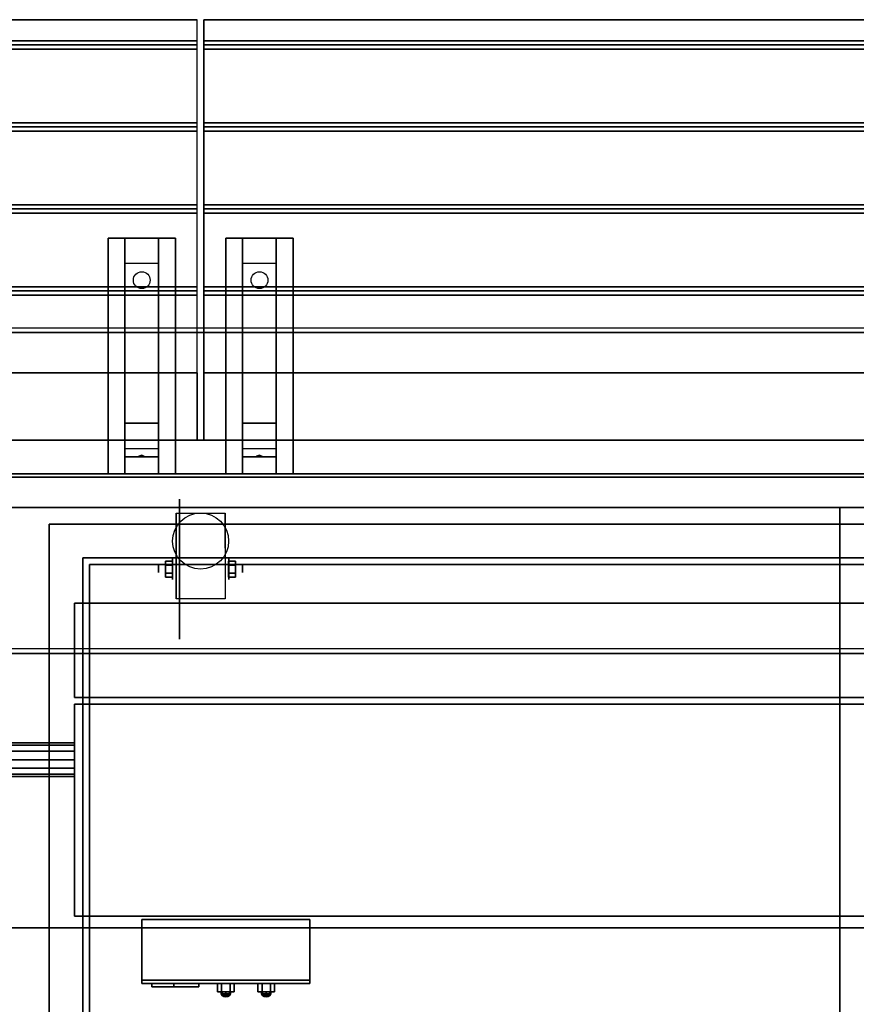
# Model space of a CAD drawing. Extents: x -233 to 233, y -23 to 29.
# Drawn here: x -195 to -170, y -1 to 29 of the extents above; entities that cross this region are included whole.
import ezdxf

# ---------------------------------------------------------------- set-up
doc = ezdxf.new("R2010")
doc.units = 0
for name, color, linetype in [('3D', 254, 'CONTINUOUS'), ('3D-BLACK', 250, 'CONTINUOUS'), ('3D-CART-BODY', 42, 'CONTINUOUS'), ('3D-FLAT', 7, 'CONTINUOUS'), ('3D-GLASS-EDGE', 251, 'CONTINUOUS'), ('3D-GLASS-FACE', 9, 'CONTINUOUS'), ('3D-LOGO-WHITE', 7, 'CONTINUOUS'), ('3D-NON', 7, 'CONTINUOUS'), ('3D-SHELF', 9, 'CONTINUOUS')]:
    doc.layers.add(name, color=color, linetype=linetype)

msp = doc.modelspace()

# ---------------------------------------------------------------- linework, layer by layer
at = {"layer": '3D', "extrusion": (1, 0, 0)}
for centre, radius in [((12.404, 2.083, -190.333), 0.313), ((12.404, 2.083, -190.75), 0.104)]:
    msp.add_circle(centre, radius, dxfattribs=at)
at = {"layer": '3D', "extrusion": (-1, 0, 0)}
for centre, radius in [((-12.404, 2.083, 188.666), 0.313), ((-12.404, 2.083, 188.25), 0.104)]:
    msp.add_circle(centre, radius, dxfattribs=at)
for centre in [(-12.404, 2.083, 190.229), (-12.404, 2.083, 188.771)]:
    msp.add_arc(centre, 0.884, 225, 0, dxfattribs=at)
at = {"layer": '3D'}
for points in [[(-233.4, 28.113, 33), (-233.4, 27.988, 33.062), (-189.6, 27.988, 33.062), (-189.6, 28.113, 33)], [(-189.4, 28.113, 33), (-189.4, 27.988, 33.062), (-145.6, 27.988, 33.062), (-145.6, 28.113, 33)], [(-233.4, 27.988, 33.062), (-233.4, 27.863, 33), (-189.6, 27.863, 33), (-189.6, 27.988, 33.062)], [(-189.4, 27.988, 33.062), (-189.4, 27.863, 33), (-145.6, 27.863, 33), (-145.6, 27.988, 33.062)], [(-233.4, 25.675, 33), (-233.4, 25.55, 33.062), (-189.6, 25.55, 33.062), (-189.6, 25.675, 33)], [(-233.4, 25.55, 33.062), (-233.4, 25.425, 33), (-189.6, 25.425, 33), (-189.6, 25.55, 33.062)], [(-189.4, 25.675, 33), (-189.4, 25.55, 33.062), (-145.6, 25.55, 33.062), (-145.6, 25.675, 33)], [(-189.4, 25.55, 33.062), (-189.4, 25.425, 33), (-145.6, 25.425, 33), (-145.6, 25.55, 33.062)], [(-233.4, 23.238, 33), (-233.4, 23.113, 33.062), (-189.6, 23.113, 33.062), (-189.6, 23.238, 33)], [(-189.4, 23.238, 33), (-189.4, 23.113, 33.062), (-145.6, 23.113, 33.062), (-145.6, 23.238, 33)], [(-233.4, 23.113, 33.062), (-233.4, 22.988, 33), (-189.6, 22.988, 33), (-189.6, 23.113, 33.062)], [(-189.4, 23.113, 33.062), (-189.4, 22.988, 33), (-145.6, 22.988, 33), (-145.6, 23.113, 33.062)], [(-191.75, 21.488, 31.25), (-191.75, 22.238, 31.5), (-190.75, 22.238, 31.5), (-190.75, 21.488, 31.25)], [(-188.25, 21.488, 31.25), (-188.25, 22.238, 31.5), (-187.25, 22.238, 31.5), (-187.25, 21.488, 31.25)], [(-191.75, 21.488, 31.25), (-191.75, 16.738, 31), (-190.75, 16.738, 31), (-190.75, 21.488, 31.25)], [(-188.25, 21.488, 31.25), (-188.25, 16.738, 31), (-187.25, 16.738, 31), (-187.25, 21.488, 31.25)], [(-233.4, 20.8, 33), (-233.4, 20.675, 33.062), (-189.6, 20.675, 33.062), (-189.6, 20.8, 33)], [(-189.4, 20.8, 33), (-189.4, 20.675, 33.062), (-145.6, 20.675, 33.062), (-145.6, 20.8, 33)], [(-233.4, 20.675, 33.062), (-233.4, 20.55, 33), (-189.6, 20.55, 33), (-189.6, 20.675, 33.062)], [(-189.4, 20.675, 33.062), (-189.4, 20.55, 33), (-145.6, 20.55, 33), (-145.6, 20.675, 33.062)], [(-191.75, 16.738, 31), (-191.75, 15.988, 30.5), (-190.75, 15.988, 30.5), (-190.75, 16.738, 31)], [(-188.25, 16.738, 31), (-188.25, 15.988, 30.5), (-187.25, 15.988, 30.5), (-187.25, 16.738, 31)], [(-191.75, 15.738, 27.25), (-191.75, 15.988, 30.5), (-190.75, 15.988, 30.5), (-190.75, 15.738, 27.25)], [(-188.25, 15.738, 27.25), (-188.25, 15.988, 30.5), (-187.25, 15.988, 30.5), (-187.25, 15.738, 27.25)], [(-191.75, 15.238, 26.5), (-191.75, 15.738, 27.25), (-190.75, 15.738, 27.25), (-190.75, 15.238, 26.5)], [(-191.335, 15.758, 27.522), (-191.25, 15.788, 27.497), (-191.25, 15.788, 27.497), (-191.273, 15.75, 27.414)], [(-191.25, 15.788, 27.497), (-191.25, 15.788, 27.497), (-191.335, 15.758, 27.522), (-191.227, 15.763, 27.584)], [(-191.165, 15.755, 27.476), (-191.273, 15.75, 27.414), (-191.25, 15.788, 27.497)], [(-191.25, 15.788, 27.497), (-191.227, 15.763, 27.584), (-191.165, 15.755, 27.476), (-191.25, 15.788, 27.497)], [(-188.25, 15.238, 26.5), (-188.25, 15.738, 27.25), (-187.25, 15.738, 27.25), (-187.25, 15.238, 26.5)], [(-187.835, 15.758, 27.522), (-187.75, 15.788, 27.497), (-187.75, 15.788, 27.497), (-187.773, 15.75, 27.414)], [(-187.75, 15.788, 27.497), (-187.75, 15.788, 27.497), (-187.835, 15.758, 27.522), (-187.727, 15.763, 27.584)], [(-187.665, 15.755, 27.476), (-187.773, 15.75, 27.414), (-187.75, 15.788, 27.497)], [(-187.75, 15.788, 27.497), (-187.727, 15.763, 27.584), (-187.665, 15.755, 27.476), (-187.75, 15.788, 27.497)], [(-190.542, 12.645, 2.083), (-190.333, 12.645, 2.083), (-190.333, 12.524, 2.292), (-190.542, 12.524, 2.292)], [(-190.542, 12.524, 1.875), (-190.333, 12.524, 1.875), (-190.333, 12.645, 2.083), (-190.542, 12.645, 2.083)], [(-188.458, 12.645, 2.083), (-188.667, 12.645, 2.083), (-188.667, 12.524, 1.875), (-188.458, 12.524, 1.875)], [(-188.458, 12.524, 2.292), (-188.667, 12.524, 2.292), (-188.667, 12.645, 2.083), (-188.458, 12.645, 2.083)], [(-190.542, 12.164, 2.083), (-190.333, 12.164, 2.083), (-190.333, 12.284, 1.875), (-190.542, 12.284, 1.875)], [(-190.542, 12.284, 2.292), (-190.333, 12.284, 2.292), (-190.333, 12.164, 2.083), (-190.542, 12.164, 2.083)], [(-188.458, 12.164, 2.083), (-188.667, 12.164, 2.083), (-188.667, 12.284, 2.292), (-188.458, 12.284, 2.292)], [(-188.458, 12.284, 1.875), (-188.667, 12.284, 1.875), (-188.667, 12.164, 2.083), (-188.458, 12.164, 2.083)], [(-196.533, 7.171, 48.25), (-196.557, 6.988, 48.433), (-193.25, 6.988, 48.433), (-193.25, 7.171, 48.25)], [(-196.5, 7.238, 48), (-196.533, 7.171, 48.25), (-193.25, 7.171, 48.25), (-193.25, 7.238, 48)], [(-196.467, 7.171, 47.75), (-196.5, 7.238, 48), (-193.25, 7.238, 48), (-193.25, 7.171, 47.75)], [(-196.443, 6.988, 47.567), (-196.467, 7.171, 47.75), (-193.25, 7.171, 47.75), (-193.25, 6.988, 47.567)], [(-196.557, 6.988, 48.433), (-196.566, 6.738, 48.5), (-193.25, 6.738, 48.5), (-193.25, 6.988, 48.433)], [(-196.566, 6.738, 48.5), (-196.557, 6.488, 48.433), (-193.25, 6.488, 48.433), (-193.25, 6.738, 48.5)], [(-196.434, 6.738, 47.5), (-196.443, 6.988, 47.567), (-193.25, 6.988, 47.567), (-193.25, 6.738, 47.5)], [(-196.443, 6.488, 47.567), (-196.434, 6.738, 47.5), (-193.25, 6.738, 47.5), (-193.25, 6.488, 47.567)], [(-196.557, 6.488, 48.433), (-196.533, 6.304, 48.25), (-193.25, 6.304, 48.25), (-193.25, 6.488, 48.433)], [(-196.467, 6.304, 47.75), (-196.443, 6.488, 47.567), (-193.25, 6.488, 47.567), (-193.25, 6.304, 47.75)], [(-196.533, 6.304, 48.25), (-196.5, 6.238, 48), (-193.25, 6.238, 48), (-193.25, 6.304, 48.25)], [(-196.5, 6.238, 48), (-196.467, 6.304, 47.75), (-193.25, 6.304, 47.75), (-193.25, 6.238, 48)], [(-189, 0.087, 48), (-189, -0.162, 48), (-188.875, -0.162, 47.783), (-188.875, 0.087, 47.783)], [(-188.875, 0.087, 48.217), (-188.875, -0.162, 48.217), (-189, -0.162, 48), (-189, 0.087, 48)], [(-188.5, 0.087, 48), (-188.5, -0.162, 48), (-188.625, -0.162, 48.217), (-188.625, 0.087, 48.217)], [(-188.625, 0.087, 47.783), (-188.625, -0.162, 47.783), (-188.5, -0.162, 48), (-188.5, 0.087, 48)], [(-187.8, 0.087, 48), (-187.8, -0.162, 48), (-187.675, -0.162, 47.783), (-187.675, 0.087, 47.783)], [(-187.675, 0.087, 48.217), (-187.675, -0.162, 48.217), (-187.8, -0.162, 48), (-187.8, 0.087, 48)], [(-187.3, 0.087, 48), (-187.3, -0.162, 48), (-187.425, -0.162, 48.217), (-187.425, 0.087, 48.217)], [(-187.425, 0.087, 47.783), (-187.425, -0.162, 47.783), (-187.3, -0.162, 48), (-187.3, 0.087, 48)], [(-188.848, -0.22, 48.098), (-188.856, -0.162, 48.106), (-188.9, -0.162, 48), (-188.889, -0.22, 48)], [(-188.889, -0.22, 48), (-188.9, -0.162, 48), (-188.856, -0.162, 47.894), (-188.848, -0.22, 47.902)], [(-188.825, -0.269, 48.075), (-188.848, -0.22, 48.098), (-188.889, -0.22, 48), (-188.856, -0.269, 48)], [(-188.856, -0.269, 48), (-188.889, -0.22, 48), (-188.848, -0.22, 47.902), (-188.825, -0.269, 47.925)], [(-188.75, -0.22, 48.139), (-188.75, -0.162, 48.15), (-188.856, -0.162, 48.106), (-188.848, -0.22, 48.098)], [(-188.848, -0.22, 47.902), (-188.856, -0.162, 47.894), (-188.75, -0.162, 47.85), (-188.75, -0.22, 47.861)], [(-188.791, -0.301, 48.041), (-188.825, -0.269, 48.075), (-188.856, -0.269, 48), (-188.807, -0.301, 48)], [(-188.807, -0.301, 48), (-188.856, -0.269, 48), (-188.825, -0.269, 47.925), (-188.791, -0.301, 47.959)], [(-188.75, -0.269, 48.106), (-188.75, -0.22, 48.139), (-188.848, -0.22, 48.098), (-188.825, -0.269, 48.075)], [(-188.825, -0.269, 47.925), (-188.848, -0.22, 47.902), (-188.75, -0.22, 47.861), (-188.75, -0.269, 47.894)], [(-188.75, -0.301, 48.057), (-188.75, -0.269, 48.106), (-188.825, -0.269, 48.075), (-188.791, -0.301, 48.041)], [(-188.791, -0.301, 47.959), (-188.825, -0.269, 47.925), (-188.75, -0.269, 47.894), (-188.75, -0.301, 47.943)], [(-188.652, -0.22, 48.098), (-188.644, -0.162, 48.106), (-188.75, -0.162, 48.15), (-188.75, -0.22, 48.139)], [(-188.75, -0.22, 47.861), (-188.75, -0.162, 47.85), (-188.644, -0.162, 47.894), (-188.652, -0.22, 47.902)], [(-188.675, -0.269, 48.075), (-188.652, -0.22, 48.098), (-188.75, -0.22, 48.139), (-188.75, -0.269, 48.106)], [(-188.75, -0.269, 47.894), (-188.75, -0.22, 47.861), (-188.652, -0.22, 47.902), (-188.675, -0.269, 47.925)], [(-188.709, -0.301, 48.041), (-188.675, -0.269, 48.075), (-188.75, -0.269, 48.106), (-188.75, -0.301, 48.057)], [(-188.75, -0.301, 47.943), (-188.75, -0.269, 47.894), (-188.675, -0.269, 47.925), (-188.709, -0.301, 47.959)], [(-188.693, -0.301, 48), (-188.644, -0.269, 48), (-188.675, -0.269, 48.075), (-188.709, -0.301, 48.041)], [(-188.709, -0.301, 47.959), (-188.675, -0.269, 47.925), (-188.644, -0.269, 48), (-188.693, -0.301, 48)], [(-188.644, -0.269, 48), (-188.611, -0.22, 48), (-188.652, -0.22, 48.098), (-188.675, -0.269, 48.075)], [(-188.675, -0.269, 47.925), (-188.652, -0.22, 47.902), (-188.611, -0.22, 48), (-188.644, -0.269, 48)], [(-188.611, -0.22, 48), (-188.6, -0.162, 48), (-188.644, -0.162, 48.106), (-188.652, -0.22, 48.098)], [(-188.652, -0.22, 47.902), (-188.644, -0.162, 47.894), (-188.6, -0.162, 48), (-188.611, -0.22, 48)], [(-187.648, -0.22, 48.098), (-187.656, -0.162, 48.106), (-187.7, -0.162, 48), (-187.689, -0.22, 48)], [(-187.689, -0.22, 48), (-187.7, -0.162, 48), (-187.656, -0.162, 47.894), (-187.648, -0.22, 47.902)], [(-187.625, -0.269, 48.075), (-187.648, -0.22, 48.098), (-187.689, -0.22, 48), (-187.656, -0.269, 48)], [(-187.656, -0.269, 48), (-187.689, -0.22, 48), (-187.648, -0.22, 47.902), (-187.625, -0.269, 47.925)], [(-187.55, -0.22, 48.139), (-187.55, -0.162, 48.15), (-187.656, -0.162, 48.106), (-187.648, -0.22, 48.098)], [(-187.648, -0.22, 47.902), (-187.656, -0.162, 47.894), (-187.55, -0.162, 47.85), (-187.55, -0.22, 47.861)], [(-187.591, -0.301, 48.041), (-187.625, -0.269, 48.075), (-187.656, -0.269, 48), (-187.607, -0.301, 48)], [(-187.607, -0.301, 48), (-187.656, -0.269, 48), (-187.625, -0.269, 47.925), (-187.591, -0.301, 47.959)], [(-187.55, -0.269, 48.106), (-187.55, -0.22, 48.139), (-187.648, -0.22, 48.098), (-187.625, -0.269, 48.075)], [(-187.625, -0.269, 47.925), (-187.648, -0.22, 47.902), (-187.55, -0.22, 47.861), (-187.55, -0.269, 47.894)], [(-187.55, -0.301, 48.057), (-187.55, -0.269, 48.106), (-187.625, -0.269, 48.075), (-187.591, -0.301, 48.041)], [(-187.591, -0.301, 47.959), (-187.625, -0.269, 47.925), (-187.55, -0.269, 47.894), (-187.55, -0.301, 47.943)], [(-187.452, -0.22, 48.098), (-187.444, -0.162, 48.106), (-187.55, -0.162, 48.15), (-187.55, -0.22, 48.139)], [(-187.55, -0.22, 47.861), (-187.55, -0.162, 47.85), (-187.444, -0.162, 47.894), (-187.452, -0.22, 47.902)], [(-187.475, -0.269, 48.075), (-187.452, -0.22, 48.098), (-187.55, -0.22, 48.139), (-187.55, -0.269, 48.106)], [(-187.55, -0.269, 47.894), (-187.55, -0.22, 47.861), (-187.452, -0.22, 47.902), (-187.475, -0.269, 47.925)], [(-187.509, -0.301, 48.041), (-187.475, -0.269, 48.075), (-187.55, -0.269, 48.106), (-187.55, -0.301, 48.057)], [(-187.55, -0.301, 47.943), (-187.55, -0.269, 47.894), (-187.475, -0.269, 47.925), (-187.509, -0.301, 47.959)], [(-187.493, -0.301, 48), (-187.444, -0.269, 48), (-187.475, -0.269, 48.075), (-187.509, -0.301, 48.041)], [(-187.509, -0.301, 47.959), (-187.475, -0.269, 47.925), (-187.444, -0.269, 48), (-187.493, -0.301, 48)], [(-187.444, -0.269, 48), (-187.411, -0.22, 48), (-187.452, -0.22, 48.098), (-187.475, -0.269, 48.075)], [(-187.475, -0.269, 47.925), (-187.452, -0.22, 47.902), (-187.411, -0.22, 48), (-187.444, -0.269, 48)], [(-187.411, -0.22, 48), (-187.4, -0.162, 48), (-187.444, -0.162, 48.106), (-187.452, -0.22, 48.098)], [(-187.452, -0.22, 47.902), (-187.444, -0.162, 47.894), (-187.4, -0.162, 48), (-187.411, -0.22, 48)], [(-188.75, -0.312, 48), (-188.791, -0.301, 48.041), (-188.807, -0.301, 48), (-188.75, -0.312, 48)], [(-188.75, -0.312, 48), (-188.807, -0.301, 48), (-188.791, -0.301, 47.959), (-188.75, -0.312, 48)], [(-188.75, -0.312, 48), (-188.75, -0.301, 48.057), (-188.791, -0.301, 48.041), (-188.75, -0.312, 48)], [(-188.75, -0.312, 48), (-188.791, -0.301, 47.959), (-188.75, -0.301, 47.943), (-188.75, -0.312, 48)], [(-188.75, -0.312, 48), (-188.709, -0.301, 48.041), (-188.75, -0.301, 48.057), (-188.75, -0.312, 48)], [(-188.75, -0.312, 48), (-188.693, -0.301, 48), (-188.709, -0.301, 48.041), (-188.75, -0.312, 48)], [(-188.75, -0.312, 48), (-188.709, -0.301, 47.959), (-188.693, -0.301, 48), (-188.75, -0.312, 48)], [(-188.75, -0.312, 48), (-188.75, -0.301, 47.943), (-188.709, -0.301, 47.959), (-188.75, -0.312, 48)], [(-187.55, -0.312, 48), (-187.591, -0.301, 48.041), (-187.607, -0.301, 48), (-187.55, -0.312, 48)], [(-187.55, -0.312, 48), (-187.607, -0.301, 48), (-187.591, -0.301, 47.959), (-187.55, -0.312, 48)], [(-187.55, -0.312, 48), (-187.55, -0.301, 48.057), (-187.591, -0.301, 48.041), (-187.55, -0.312, 48)], [(-187.55, -0.312, 48), (-187.591, -0.301, 47.959), (-187.55, -0.301, 47.943), (-187.55, -0.312, 48)], [(-187.55, -0.312, 48), (-187.509, -0.301, 48.041), (-187.55, -0.301, 48.057), (-187.55, -0.312, 48)], [(-187.55, -0.312, 48), (-187.493, -0.301, 48), (-187.509, -0.301, 48.041), (-187.55, -0.312, 48)], [(-187.55, -0.312, 48), (-187.509, -0.301, 47.959), (-187.493, -0.301, 48), (-187.55, -0.312, 48)], [(-187.55, -0.312, 48), (-187.55, -0.301, 47.943), (-187.509, -0.301, 47.959), (-187.55, -0.312, 48)]]:
    msp.add_3dface(points, dxfattribs=at)
at = {"layer": '3D-BLACK', "extrusion": (0, -0.052559, 0.998618)}
for centre in [(-191.25, 22.6, 29.952), (-187.75, 22.6, 29.952)]:
    msp.add_circle(centre, 0.25, dxfattribs=at)
at = {"layer": '3D-BLACK', "extrusion": (1, 0, 0)}
msp.add_circle((12.404, 2.083, -190.125), 2.083, dxfattribs=at)
at = {"layer": '3D-BLACK'}
for points in [[(-146.6, -14.662, 5), (-146.6, 15.137, 5), (-232.4, 15.137, 5), (-232.4, -14.662, 5)], [(-146.6, 15.137, 5), (-146.6, 15.137, 33), (-232.4, 15.137, 33), (-232.4, 15.137, 5)], [(-191.25, 0.187, 49.2), (-191.25, 0.087, 49.2), (-191.25, 0.087, 46.8), (-191.25, 0.187, 46.8)], [(-191.25, 0.187, 49.2), (-186.25, 0.187, 49.2), (-186.25, 0.187, 46.8), (-191.25, 0.187, 46.8)], [(-191.25, 0.187, 46.8), (-186.25, 0.187, 46.8), (-186.25, 0.087, 46.8), (-191.25, 0.087, 46.8)], [(-191.25, 0.187, 49.2), (-186.25, 0.187, 49.2), (-186.25, 0.087, 49.2), (-191.25, 0.087, 49.2)], [(-191.25, 0.087, 49.2), (-186.25, 0.087, 49.2), (-186.25, 0.087, 46.8), (-191.25, 0.087, 46.8)], [(-186.25, 0.187, 49.2), (-186.25, 0.087, 49.2), (-186.25, 0.087, 46.8), (-186.25, 0.187, 46.8)]]:
    msp.add_3dface(points, dxfattribs=at)
at = {"layer": '3D-CART-BODY'}
msp.add_3dface([(-232.5, 15.238, 5), (-232.5, 15.238, 33), (-146.5, 15.238, 33), (-146.5, 15.238, 5)], dxfattribs=at)
at = {"layer": '3D-FLAT'}
msp.add_circle((-189.5, 13.238, 4.792), 0.833, dxfattribs=at)
for points in [[(-233.4, 28.738, 33), (-233.4, 28.113, 33), (-189.6, 28.113, 33), (-189.6, 28.738, 33)], [(-189.4, 28.738, 33), (-189.4, 28.113, 33), (-145.6, 28.113, 33), (-145.6, 28.738, 33)], [(-233.4, 27.863, 33), (-233.4, 25.675, 33), (-189.6, 25.675, 33), (-189.6, 27.863, 33)], [(-189.4, 27.863, 33), (-189.4, 25.675, 33), (-145.6, 25.675, 33), (-145.6, 27.863, 33)], [(-233.4, 25.425, 33), (-233.4, 23.238, 33), (-189.6, 23.238, 33), (-189.6, 25.425, 33)], [(-189.4, 25.425, 33), (-189.4, 23.238, 33), (-145.6, 23.238, 33), (-145.6, 25.425, 33)], [(-233.4, 22.988, 33), (-233.4, 20.8, 33), (-189.6, 20.8, 33), (-189.6, 22.988, 33)], [(-189.4, 22.988, 33), (-189.4, 20.8, 33), (-145.6, 20.8, 33), (-145.6, 22.988, 33)], [(-192.25, 22.238, 31.5), (-190.25, 22.238, 31.5), (-190.25, 15.238, 31.5), (-192.25, 15.238, 31.5)], [(-192.25, 22.238, 32), (-190.25, 22.238, 32), (-190.25, 15.238, 32), (-192.25, 15.238, 32)], [(-188.75, 22.238, 31.5), (-186.75, 22.238, 31.5), (-186.75, 15.238, 31.5), (-188.75, 15.238, 31.5)], [(-188.75, 22.238, 32), (-186.75, 22.238, 32), (-186.75, 15.238, 32), (-188.75, 15.238, 32)], [(-233.4, 20.55, 33), (-233.4, 18.238, 33), (-189.6, 18.238, 33), (-189.6, 20.55, 33)], [(-189.4, 20.55, 33), (-189.4, 18.238, 33), (-145.6, 18.238, 33), (-145.6, 20.55, 33)], [(-233.4, 18.238, 33.9), (-233.4, 16.238, 33.9), (-189.6, 16.238, 33.9), (-189.6, 18.238, 33.9)], [(-189.4, 18.238, 33.9), (-189.4, 16.238, 33.9), (-145.6, 16.238, 33.9), (-145.6, 18.238, 33.9)], [(-208.5, -13.762, 6), (-170.5, -13.762, 6), (-170.5, 14.238, 6), (-208.5, 14.238, 6)], [(-188.771, 11.52, 4.792), (-190.229, 11.52, 4.792), (-190.229, 14.071, 4.792), (-188.771, 14.071, 4.792)], [(-151, -12.262, 32), (-193, -12.262, 32), (-193, 12.738, 32), (-151, 12.738, 32)], [(-151, -12.262, 34), (-193, -12.262, 34), (-193, 12.738, 34), (-151, 12.738, 34)], [(-190.542, 12.524, 2.292), (-190.333, 12.524, 2.292), (-190.333, 12.284, 2.292), (-190.542, 12.284, 2.292)], [(-190.542, 12.284, 1.875), (-190.333, 12.284, 1.875), (-190.333, 12.524, 1.875), (-190.542, 12.524, 1.875)], [(-188.458, 12.284, 2.292), (-188.667, 12.284, 2.292), (-188.667, 12.524, 2.292), (-188.458, 12.524, 2.292)], [(-188.458, 12.524, 1.875), (-188.667, 12.524, 1.875), (-188.667, 12.284, 1.875), (-188.458, 12.284, 1.875)], [(-151.25, 8.587, 46.5), (-193.25, 8.587, 46.5), (-193.25, 11.388, 46.5), (-151.25, 11.388, 46.5)], [(-151.25, 8.587, 49.5), (-193.25, 8.587, 49.5), (-193.25, 11.388, 49.5), (-151.25, 11.388, 49.5)], [(-151.25, 2.087, 46.5), (-193.25, 2.087, 46.5), (-193.25, 8.388, 46.5), (-151.25, 8.388, 46.5)], [(-151.25, 2.087, 49.5), (-193.25, 2.087, 49.5), (-193.25, 8.388, 49.5), (-151.25, 8.388, 49.5)], [(-191.25, 1.988, 46.7), (-186.25, 1.988, 46.7), (-186.25, 0.187, 46.7), (-191.25, 0.187, 46.7)], [(-191.25, 1.988, 49.3), (-186.25, 1.988, 49.3), (-186.25, 0.187, 49.3), (-191.25, 0.187, 49.3)], [(-188.625, 0.087, 48.217), (-188.625, -0.162, 48.217), (-188.875, -0.162, 48.217), (-188.875, 0.087, 48.217)], [(-188.875, 0.087, 47.783), (-188.875, -0.162, 47.783), (-188.625, -0.162, 47.783), (-188.625, 0.087, 47.783)], [(-187.425, 0.087, 48.217), (-187.425, -0.162, 48.217), (-187.675, -0.162, 48.217), (-187.675, 0.087, 48.217)], [(-187.675, 0.087, 47.783), (-187.675, -0.162, 47.783), (-187.425, -0.162, 47.783), (-187.425, 0.087, 47.783)]]:
    msp.add_3dface(points, dxfattribs=at)
at = {"layer": '3D-FLAT', "invisible_edges": 5}
for points in [[(-145.6, 16.238, 34), (-200.5, 13.238, 34), (-228.5, 13.238, 34), (-233.4, 16.238, 34)], [(-145.6, -15.762, 34), (-200.5, -12.762, 34), (-200.5, 13.238, 34), (-145.6, 16.238, 34)]]:
    msp.add_3dface(points, dxfattribs=at)
at = {"layer": '3D-GLASS-EDGE'}
for points in [[(-196.6, 19.44, 44.156), (-196.6, 19.581, 44.298), (-147.9, 19.581, 44.298), (-147.9, 19.44, 44.156)], [(-147.8, 14.238, 55.4), (-147.8, 14.238, 55.6), (-196.7, 14.238, 55.6), (-196.7, 14.238, 55.4)], [(-147.9, 9.894, 53.702), (-147.9, 10.035, 53.844), (-196.6, 10.035, 53.844), (-196.6, 9.894, 53.702)], [(-196.7, 1.738, 55.4), (-196.7, 1.738, 55.6), (-147.8, 1.738, 55.6), (-147.8, 1.738, 55.4)]]:
    msp.add_3dface(points, dxfattribs=at)
at = {"layer": '3D-GLASS-FACE'}
for points in [[(-147.9, 10.035, 53.844), (-196.6, 10.035, 53.844), (-196.6, 19.581, 44.298), (-147.9, 19.581, 44.298)], [(-147.9, 9.894, 53.702), (-196.6, 9.894, 53.702), (-196.6, 19.44, 44.156), (-147.9, 19.44, 44.156)], [(-147.8, 14.238, 55.4), (-196.7, 14.238, 55.4), (-196.7, 1.738, 55.4), (-147.8, 1.738, 55.4)], [(-147.8, 14.238, 55.6), (-196.7, 14.238, 55.6), (-196.7, 1.738, 55.6), (-147.8, 1.738, 55.6)]]:
    msp.add_3dface(points, dxfattribs=at)
at = {"layer": '3D-LOGO-WHITE'}
for points in [[(-190.95, 0.087, 47.25), (-189.55, 0.087, 47.25), (-189.55, -0.012, 47.25), (-190.95, -0.012, 47.25)], [(-190.95, 0.087, 47.25), (-190.3, 0.087, 47), (-190.3, -0.012, 47), (-190.95, -0.012, 47.25)], [(-190.95, 0.087, 47.25), (-190.3, 0.087, 47), (-190.3, 0.087, 47), (-189.55, 0.087, 47.25)], [(-190.95, 0.087, 47.3), (-190.95, 0.087, 47.5), (-190.95, -0.012, 47.5), (-190.95, -0.012, 47.3)], [(-190.95, 0.087, 47.5), (-189.55, 0.087, 47.5), (-189.55, -0.012, 47.5), (-190.95, -0.012, 47.5)], [(-190.95, 0.087, 47.3), (-189.55, 0.087, 47.3), (-189.55, -0.012, 47.3), (-190.95, -0.012, 47.3)], [(-190.95, 0.087, 47.3), (-189.55, 0.087, 47.3), (-189.55, 0.087, 47.5), (-190.95, 0.087, 47.5)], [(-189.55, 0.087, 47.25), (-190.3, 0.087, 47), (-190.3, -0.012, 47), (-189.55, -0.012, 47.25)], [(-190.3, 0.087, 47), (-190.3, 0.087, 47), (-190.3, -0.012, 47)], [(-189.55, 0.087, 47.3), (-189.55, 0.087, 47.5), (-189.55, -0.012, 47.5), (-189.55, -0.012, 47.3)], [(-190.95, -0.012, 47.25), (-190.3, -0.012, 47), (-190.3, -0.012, 47), (-189.55, -0.012, 47.25)], [(-190.95, -0.012, 47.3), (-189.55, -0.012, 47.3), (-189.55, -0.012, 47.5), (-190.95, -0.012, 47.5)]]:
    msp.add_3dface(points, dxfattribs=at)
at = {"layer": '3D-NON'}
for points in [[(-233.4, 28.738, 32), (-233.4, 28.738, 33), (-189.6, 28.738, 33), (-189.6, 28.738, 32)], [(-189.4, 28.738, 32), (-189.4, 28.738, 33), (-145.6, 28.738, 33), (-145.6, 28.738, 32)], [(-192.25, 22.238, 32), (-192.25, 15.238, 32), (-192.25, 15.238, 31.5), (-192.25, 22.238, 31.5)], [(-192.25, 22.238, 32), (-190.25, 22.238, 32), (-190.25, 22.238, 31.5), (-192.25, 22.238, 31.5)], [(-191.75, 16.738, 31), (-191.75, 16.488, 31.5), (-191.75, 22.238, 31.5), (-191.75, 21.488, 31.25)], [(-190.75, 16.738, 31), (-190.75, 16.488, 31.5), (-190.75, 22.238, 31.5), (-190.75, 21.488, 31.25)], [(-190.25, 22.238, 32), (-190.25, 15.238, 32), (-190.25, 15.238, 31.5), (-190.25, 22.238, 31.5)], [(-188.75, 22.238, 32), (-188.75, 15.238, 32), (-188.75, 15.238, 31.5), (-188.75, 22.238, 31.5)], [(-188.75, 22.238, 32), (-186.75, 22.238, 32), (-186.75, 22.238, 31.5), (-188.75, 22.238, 31.5)], [(-188.25, 16.738, 31), (-188.25, 16.488, 31.5), (-188.25, 22.238, 31.5), (-188.25, 21.488, 31.25)], [(-187.25, 16.738, 31), (-187.25, 16.488, 31.5), (-187.25, 22.238, 31.5), (-187.25, 21.488, 31.25)], [(-186.75, 22.238, 32), (-186.75, 15.238, 32), (-186.75, 15.238, 31.5), (-186.75, 22.238, 31.5)], [(-233.4, 18.238, 33), (-233.4, 18.238, 33.9), (-189.6, 18.238, 33.9), (-189.6, 18.238, 33)], [(-189.4, 18.238, 33), (-189.4, 18.238, 33.9), (-145.6, 18.238, 33.9), (-145.6, 18.238, 33)], [(-191.75, 15.988, 30.5), (-191.75, 15.238, 31.5), (-191.75, 16.488, 31.5), (-191.75, 16.738, 31)], [(-190.75, 15.988, 30.5), (-190.75, 15.238, 31.5), (-190.75, 16.488, 31.5), (-190.75, 16.738, 31)], [(-188.25, 15.988, 30.5), (-188.25, 15.238, 31.5), (-188.25, 16.488, 31.5), (-188.25, 16.738, 31)], [(-187.25, 15.988, 30.5), (-187.25, 15.238, 31.5), (-187.25, 16.488, 31.5), (-187.25, 16.738, 31)], [(-233.4, 16.238, 34), (-233.4, 16.238, 33), (-145.6, 16.238, 33), (-145.6, 16.238, 34)], [(-191.75, 15.238, 26.5), (-191.75, 15.738, 27.25), (-191.75, 15.988, 30.5), (-191.75, 15.238, 31.5)], [(-190.75, 15.238, 26.5), (-190.75, 15.738, 27.25), (-190.75, 15.988, 30.5), (-190.75, 15.238, 31.5)], [(-188.25, 15.238, 26.5), (-188.25, 15.738, 27.25), (-188.25, 15.988, 30.5), (-188.25, 15.238, 31.5)], [(-187.25, 15.238, 26.5), (-187.25, 15.738, 27.25), (-187.25, 15.988, 30.5), (-187.25, 15.238, 31.5)], [(-192.25, 15.238, 32), (-190.25, 15.238, 32), (-190.25, 15.238, 31.5), (-192.25, 15.238, 31.5)], [(-188.75, 15.238, 32), (-186.75, 15.238, 32), (-186.75, 15.238, 31.5), (-188.75, 15.238, 31.5)], [(-208.5, 14.238, 6), (-208.5, 14.238, 7), (-170.5, 14.238, 7), (-170.5, 14.238, 6)], [(-190.229, 14.071, 4.792), (-190.229, 14.071, 4.792), (-190.229, 13.029, 1.458)], [(-188.771, 14.071, 4.792), (-188.771, 14.071, 4.792), (-188.771, 13.029, 1.458)], [(-170.5, 14.238, 6), (-170.5, 14.238, 7), (-170.5, -13.762, 7), (-170.5, -13.762, 6)], [(-151, 12.738, 34), (-193, 12.738, 34), (-193, 12.738, 32), (-151, 12.738, 32)], [(-193, -12.262, 34), (-193, 12.738, 34), (-193, 12.738, 32), (-193, -12.262, 32)], [(-190.229, 11.52, 2.083), (-190.229, 11.52, 2.083), (-190.229, 11.52, 4.792)], [(-188.771, 11.52, 2.083), (-188.771, 11.52, 2.083), (-188.771, 11.52, 4.792)], [(-151.25, 11.388, 49.5), (-193.25, 11.388, 49.5), (-193.25, 11.388, 46.5), (-151.25, 11.388, 46.5)], [(-193.25, 8.587, 49.5), (-193.25, 11.388, 49.5), (-193.25, 11.388, 46.5), (-193.25, 8.587, 46.5)], [(-151.25, 8.587, 49.5), (-193.25, 8.587, 49.5), (-193.25, 8.587, 46.5), (-151.25, 8.587, 46.5)], [(-151.25, 8.388, 49.5), (-193.25, 8.388, 49.5), (-193.25, 8.388, 46.5), (-151.25, 8.388, 46.5)], [(-193.25, 2.087, 49.5), (-193.25, 8.388, 49.5), (-193.25, 8.388, 46.5), (-193.25, 2.087, 46.5)], [(-151.25, 2.087, 49.5), (-193.25, 2.087, 49.5), (-193.25, 2.087, 46.5), (-151.25, 2.087, 46.5)], [(-191.25, 1.988, 49.3), (-191.25, 0.187, 49.3), (-191.25, 0.187, 46.7), (-191.25, 1.988, 46.7)], [(-191.25, 1.988, 49.3), (-186.25, 1.988, 49.3), (-186.25, 1.988, 46.7), (-191.25, 1.988, 46.7)], [(-186.25, 1.988, 49.3), (-186.25, 0.187, 49.3), (-186.25, 0.187, 46.7), (-186.25, 1.988, 46.7)], [(-191.25, 0.187, 49.3), (-186.25, 0.187, 49.3), (-186.25, 0.187, 46.7), (-191.25, 0.187, 46.7)]]:
    msp.add_3dface(points, dxfattribs=at)
for points, invisible_edges in [([(-189.6, 28.738, 33), (-189.6, 16.238, 33), (-189.6, 16.238, 32), (-189.6, 28.738, 32)], 1), ([(-189.4, 28.738, 33), (-189.4, 16.238, 33), (-189.4, 16.238, 32), (-189.4, 28.738, 32)], 1), ([(-189.6, 16.238, 33), (-189.6, 18.238, 33), (-189.6, 18.238, 34), (-189.6, 16.238, 34)], 1), ([(-189.4, 16.238, 33), (-189.4, 18.238, 33), (-189.4, 18.238, 34), (-189.4, 16.238, 34)], 1), ([(-190.229, 13.299, 4.792), (-190.229, 14.071, 4.792), (-190.229, 13.029, 1.458), (-190.229, 12.742, 1.267)], 15), ([(-188.771, 13.299, 4.792), (-188.771, 14.071, 4.792), (-188.771, 13.029, 1.458), (-188.771, 12.742, 1.267)], 15), ([(-190.229, 12.943, 4.792), (-190.229, 13.299, 4.792), (-190.229, 12.742, 1.267), (-190.229, 12.404, 1.199)], 15), ([(-188.771, 12.943, 4.792), (-188.771, 13.299, 4.792), (-188.771, 12.742, 1.267), (-188.771, 12.404, 1.199)], 15), ([(-190.229, 12.587, 4.792), (-190.229, 12.943, 4.792), (-190.229, 12.404, 1.199), (-190.229, 12.066, 1.267)], 15), ([(-188.771, 12.587, 4.792), (-188.771, 12.943, 4.792), (-188.771, 12.404, 1.199), (-188.771, 12.066, 1.267)], 15), ([(-190.229, 12.232, 4.792), (-190.229, 12.587, 4.792), (-190.229, 12.066, 1.267), (-190.229, 11.779, 1.458)], 15), ([(-188.771, 12.232, 4.792), (-188.771, 12.587, 4.792), (-188.771, 12.066, 1.267), (-188.771, 11.779, 1.458)], 15), ([(-190.229, 11.876, 4.792), (-190.229, 12.232, 4.792), (-190.229, 11.779, 1.458), (-190.229, 11.588, 1.745)], 15), ([(-188.771, 11.876, 4.792), (-188.771, 12.232, 4.792), (-188.771, 11.779, 1.458), (-188.771, 11.588, 1.745)], 15), ([(-190.229, 11.52, 4.792), (-190.229, 11.876, 4.792), (-190.229, 11.588, 1.745), (-190.229, 11.52, 2.083)], 15), ([(-188.771, 11.52, 4.792), (-188.771, 11.876, 4.792), (-188.771, 11.588, 1.745), (-188.771, 11.52, 2.083)], 15), ([(-188.875, -0.162, 48.217), (-188.625, -0.162, 48.217), (-188.5, -0.162, 48), (-189, -0.162, 48)], 4), ([(-189, -0.162, 48), (-188.5, -0.162, 48), (-188.625, -0.162, 47.783), (-188.875, -0.162, 47.783)], 1), ([(-187.8, -0.162, 48), (-187.3, -0.162, 48), (-187.425, -0.162, 47.783), (-187.675, -0.162, 47.783)], 1), ([(-187.675, -0.162, 48.217), (-187.425, -0.162, 48.217), (-187.3, -0.162, 48), (-187.8, -0.162, 48)], 4)]:
    msp.add_3dface(points, dxfattribs=dict(at, invisible_edges=invisible_edges))
at = {"layer": '3D-SHELF', "invisible_edges": 15}
for points in [[(-194, 13.738, 34), (-193, 12.738, 34), (-193, -12.262, 34), (-194, -13.262, 34)], [(-194, 13.738, 34.2), (-193, 12.738, 34.2), (-193, -12.262, 34.2), (-194, -13.262, 34.2)], [(-150, 13.738, 34), (-151, 12.738, 34), (-193, 12.738, 34), (-194, 13.738, 34)], [(-150, 13.738, 34.2), (-151, 12.738, 34.2), (-193, 12.738, 34.2), (-194, 13.738, 34.2)]]:
    msp.add_3dface(points, dxfattribs=at)
at = {"layer": '3D-SHELF'}
for points in [[(-194, 13.738, 34.2), (-194, 13.738, 34), (-194, -13.262, 34), (-194, -13.262, 34.2)], [(-150, 13.738, 34.2), (-150, 13.738, 34), (-194, 13.738, 34), (-194, 13.738, 34.2)], [(-193, 12.738, 34.2), (-193, 12.738, 34), (-193, -12.262, 34), (-193, -12.262, 34.2)], [(-151, 12.738, 34.2), (-151, 12.738, 34), (-193, 12.738, 34), (-193, 12.738, 34.2)], [(-151.2, 12.538, 34), (-192.8, 12.538, 34), (-192.8, 12.538, 34.1), (-151.2, 12.538, 34.1)], [(-192.8, -12.062, 34), (-192.8, 12.538, 34), (-192.8, 12.538, 34.1), (-192.8, -12.062, 34.1)], [(-151.2, -12.062, 34.1), (-192.8, -12.062, 34.1), (-192.8, 12.538, 34.1), (-151.2, 12.538, 34.1)], [(-151.2, -12.062, 34), (-192.8, -12.062, 34), (-192.8, 12.538, 34), (-151.2, 12.538, 34)]]:
    msp.add_3dface(points, dxfattribs=at)

doc.saveas('drawing.dxf')
